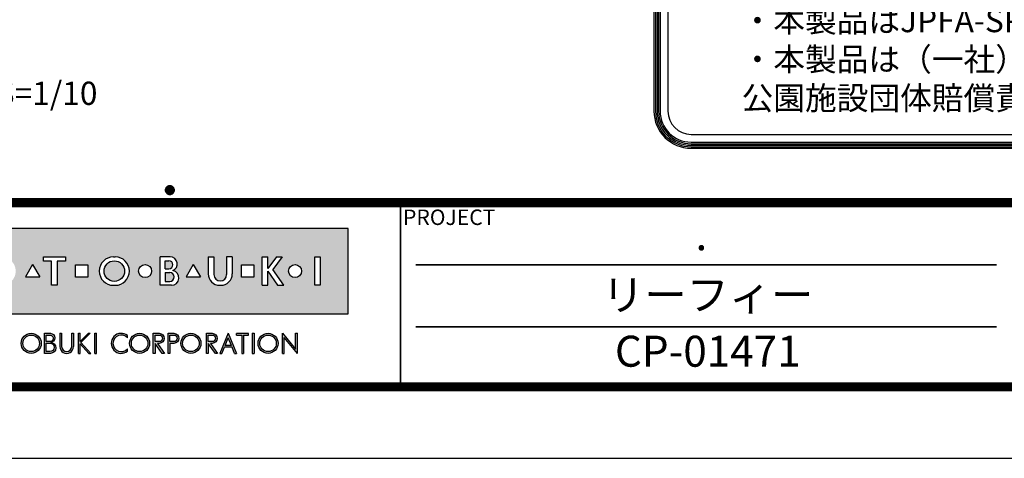
# Model space of a CAD drawing. Extents: x 0 to 4200, y 0 to 2970.
# Drawn here: x 1954 to 3225, y 0 to 566 of the extents above; entities that cross this region are included whole.
import ezdxf
from ezdxf.enums import TextEntityAlignment as Align

# ---------------------------------------------------------------- set-up
doc = ezdxf.new("R2010")
doc.units = 0
doc.header["$LTSCALE"] = 3
doc.layers.get('0').update_dxf_attribs({"linetype": 'CONTINUOUS'})
doc.layers.get('DEFPOINTS').update_dxf_attribs({"linetype": 'CONTINUOUS'})
doc.layers.add('P_3TEXT', color=60, linetype='CONTINUOUS')
doc.layers.add('P_5DRAWFRAME', color=104, linetype='CONTINUOUS')
doc.styles.add('BIGFONT', font='simplex.shx', dxfattribs={"bigfont": 'bigfont.shx'})

# ---------------------------------------------------------------- blocks, each defined once
blk = doc.blocks.new('DFP3')
h = blk.add_hatch(color=83)
h.paths.add_polyline_path([(180.7771999999999, 29.65329999999994), (180.7771999999999, 18.64834950495063), (237.7772, 18.64834950495063), (237.7772, 29.65329999999994)])
h.paths.add_polyline_path([(204.1796504950495, 24.95080000000035), (204.1796504950495, 23.35084950495056), (202.5796999999999, 23.35084950495056), (202.5796999999999, 24.95080000000001)], flags=16)
h.paths.add_polyline_path([(207.4712594059405, 25.98498316831709), (207.697001980198, 25.98498316831709, -1), (207.697001980198, 22.31666633663386), (207.4712594059405, 22.31666633663386, -1)], flags=16)
h.paths.add_polyline_path([(208.9103683168316, 24.15082475247547, -1), (206.2578930693068, 24.15082475247547, -1)], flags=0)
h.paths.add_polyline_path([(201.2633386138613, 25.9849831683171), (201.2633386138613, 25.42062673267328), (200.2192792079208, 25.42062673267328), (200.2192792079208, 22.31666633663386), (199.4856158415841, 22.31666633663386), (199.4856158415841, 25.42062673267328), (198.4415564356435, 25.42062673267328), (198.4415564356435, 25.98498316831709)], flags=16)
h.paths.add_polyline_path([(212.4028175742573, 24.15082475247547, -1), (210.7228695544553, 24.15082475247547, -1)], flags=16)
h.paths.add_polyline_path([(197.9543973209085, 23.40117101048351), (196.1069333721607, 23.40117101048351), (197.0306653465346, 25.00112150553295)], flags=16)
h.paths.add_polyline_path([(213.5098732673266, 25.9849831683171), (214.7937841584158, 25.98498316831709, -0.8268396299405429), (215.132258940184, 24.21557239597574, -0.9235794106673716), (214.9811397058823, 22.31666633663386), (213.5098732673266, 22.31666633663386)], flags=16)
h.paths.add_polyline_path([(193.0237346534653, 22.31666633663386), (192.7979920792079, 22.31666633663386, -1), (192.7979920792079, 25.98498316831709), (193.0237346534653, 25.98498316831709, -1)], flags=16)
h.paths.add_polyline_path([(214.1588831683168, 25.47706237623782), (214.6385861386138, 25.47706237623782, -1), (214.6385861386138, 24.46122079207927), (214.1588831683168, 24.46122079207927)], flags=0)
h.paths.add_polyline_path([(214.1588831683168, 23.98151782178226), (214.7373485148514, 23.98151782178226, -1.000000696587788), (214.7373485148514, 22.82458712871313), (214.1588831683167, 22.82458712871313)], flags=0)
h.paths.add_polyline_path([(194.237100990099, 24.15082475247547, -1), (191.5846257425742, 24.15082475247547, -1)], flags=0)
h.paths.add_polyline_path([(216.8470323820617, 23.40117101048351), (217.7707643564355, 25.001121505533), (218.6944963308095, 23.40117101048351)], flags=16)
h.paths.add_polyline_path([(189.5181641089108, 24.15082475247547, -1), (187.8382160891088, 24.15082475247547, -1)], flags=16)
h.paths.add_polyline_path([(219.7177940594059, 25.98498316831709), (220.4514574257425, 25.98498316831709), (220.4514574257425, 23.69933960396035, 1.000000186147331), (222.0880910891088, 23.69933960396035), (222.0880910891088, 25.9849831683171), (222.8217544554455, 25.98498316831709), (222.8217544554455, 23.79810198019809, -0.4142135623730698), (221.3403188118811, 22.31666633663386), (221.1992297029703, 22.31666633663386, -0.4142135623731069), (219.7177940594059, 23.79810198019822)], flags=16)
h.paths.add_polyline_path([(187.0697742574257, 25.98498316831709), (185.8689092457776, 24.35977938264444), (187.267299009901, 22.31666633663386), (186.4772, 22.31666633663386), (185.2073980198019, 24.15082475247546), (185.2073980198019, 22.31666633663386), (184.5019524752474, 22.31666633663385), (184.5019524752474, 25.98498316831709), (185.2073980198019, 25.98498316831709), (185.2073980198019, 24.47750579499151), (186.3492172393709, 25.9849831683171)], flags=16)
h.paths.add_polyline_path([(223.9970267326732, 24.95080000000002), (225.5969772277228, 24.95080000000001), (225.5969772277228, 23.35084950495056), (223.9970267326732, 23.35084950495056)], flags=16)
h.paths.add_polyline_path([(226.687596039604, 25.98498316831709), (227.3930415841584, 25.9849831683171), (227.3930415841584, 24.4775057949916), (228.5348608037275, 25.98498316831709), (229.2554178217821, 25.98498316831709), (228.0545528101339, 24.35977938264445), (229.4529425742574, 22.31666633663386), (228.6628435643564, 22.31666633663386), (227.3930415841584, 24.15082475247553), (227.3930415841584, 22.31666633663386), (226.6875960396039, 22.31666633663386)], flags=16)
h.paths.add_polyline_path([(231.7602433168317, 24.15082475247547, -1), (230.0802952970297, 24.15082475247547, -1)], flags=16)
h.paths.add_polyline_path([(233.4880910891088, 25.9849831683171), (234.1653188118812, 25.98498316831709), (234.1653188118811, 22.31666633663385), (233.4880910891088, 22.31666633663386)], flags=16)
h = blk.add_hatch(color=0)
h.paths.add_polyline_path([(195.5607786528149, 14.830738791156, 1), (198.1475379131527, 14.830738791156, 1)])
h.paths.add_polyline_path([(197.9216907669675, 14.830738791156, -1.00000013533277), (195.7866257990001, 14.830738791156, -1.00000013533277)], flags=16)
h = blk.add_hatch(color=0)
edge = h.paths.add_edge_path(flags=16)
edge.add_line((198.7944098991748, 15.89827044520379), (199.2657164076198, 15.89827127513954))
edge.add_arc((199.2657171527633, 15.47511681969394), 0.4231544554462469, -90.00010089361018, 90.00010089361012, ccw=False)
edge.add_line((199.2657164076198, 15.05196236424835), (198.7944098991748, 15.05196236424835))
edge.add_line((198.7944098991748, 15.05196236424835), (198.7944098991748, 15.89827044520379))
edge = h.paths.add_edge_path(flags=16)
edge.add_line((198.7944098991748, 14.87128448131298), (199.2657164076198, 14.87128448131298))
edge.add_arc((199.2657164076198, 14.31724539424268), 0.5540390870702971, -90, 90, ccw=False)
edge.add_line((199.2657164076198, 13.76320630717238), (198.7944098991748, 13.76320630717238))
edge.add_line((198.7944098991748, 13.76320630717238), (198.7944098991748, 14.87128448131298))
edge = h.paths.add_edge_path()
edge.add_line((198.5685627529896, 16.1241184213247), (199.3334707174625, 16.1241184213247))
edge.add_arc((199.3334707174625, 15.54287112953676), 0.5812472917879354, -90, 90, ccw=False)
edge.add_arc((199.3334707174625, 14.24949149936813), 0.7121323383808971, -90, 90, ccw=False)
edge.add_line((199.3334707174625, 13.53735916098724), (198.5685627529896, 13.53735916098692))
edge.add_line((198.5685627529896, 13.53735916098692), (198.5685627529896, 16.1241184213247))
for points in [[(200.7873865153659, 16.1241184213247), (200.5615393691806, 16.1241184213247), (200.5615393691806, 14.41141449004919, 0.9993112080576029), (202.3096508572413, 14.41020999000819), (202.3096508572412, 16.1241184213247), (202.0838037110561, 16.1241184213247), (202.0838037110561, 14.41141449004919, -1), (200.7873865153659, 14.41141449004919)], [(209.2881845934089, 13.81794368446969), (209.2881845934089, 14.12892027475158, -2.667269372855936), (209.2881845934089, 15.53256394704789), (209.2881845934089, 15.84354053732978, 2.071285835562603)], [(223.371153347049, 16.10296667409115), (223.371153347049, 15.87711952790606), (224.0378906796058, 15.87711952790607), (224.0378906796058, 13.51620741375338), (224.263738655727, 13.51620741375338), (224.263738655727, 15.87711952790607), (224.9304759882837, 15.87711952790607), (224.9304759882837, 16.10296667409115)]]:
    blk.add_hatch(color=0).paths.add_polyline_path(points)
h = blk.add_hatch(color=0)
h.paths.add_polyline_path([(203.266972828703, 14.92233052091694), (204.4735004932343, 16.1241184213247), (204.247653347049, 16.1241184213247), (203.1836588799552, 15.06430434153459), (203.1836588799553, 16.1241184213247), (202.9712907232867, 16.1241184213247), (202.9712907232867, 13.53735916098692), (203.1836588799553, 13.53735916098692), (203.1836588799552, 14.76717399791191), (204.313419960328, 13.53735916098693), (204.5392679364492, 13.53735916098693)])
h.paths.add_polyline_path([(205.3050016871772, 16.1241184213247), (205.0791545409919, 16.1241184213247), (205.0791545409919, 13.53735916098692), (205.3050016871772, 13.53735916098692)])
h = blk.add_hatch(color=0)
h.paths.add_polyline_path([(209.5578390779751, 14.83074211089973, 1), (212.1446049778004, 14.83074211089973, 1)])
h.paths.add_polyline_path([(211.9187578316151, 14.83074211089973, -1.000000127167677), (209.7836862241603, 14.83074211089973, -1.000000127167677)], flags=16)
h = blk.add_hatch(color=0)
h.paths.add_polyline_path([(212.6219144128614, 13.53735916098692), (212.8477623889827, 13.53735916098692), (212.8477623889827, 14.83074211089974), (213.7832587052317, 13.53735916098692), (214.0592115736069, 13.53735916098692), (213.1511404903222, 14.83074211089974), (213.3857525899145, 14.83074211089973, 1), (213.3857525899145, 16.12412506081216), (212.6219144128615, 16.12412506081216)])
h.paths.add_polyline_path([(212.8477623889827, 15.89827708469125), (213.3857525899145, 15.89827708469124, -1), (213.3857525899144, 15.05658925708469), (212.8477623889826, 15.05658925708481)], flags=16)
h = blk.add_hatch(color=0)
edge = h.paths.add_edge_path()
edge.add_line((214.5233134082022, 16.12412506081216), (215.2871507553193, 16.12412423087619))
edge.add_arc((215.2871500526669, 15.47743317088784), 0.6466910599887343, -89.99993774613517, 89.99993774613517, ccw=False)
edge.add_line((215.2871507553193, 14.83074211089949), (214.7491605543875, 14.83074211089949))
edge.add_line((214.7491605543875, 14.83074211089949), (214.7491605543875, 13.53735916098692))
edge.add_line((214.7491605543875, 13.53735916098692), (214.5233134082022, 13.53735916098692))
edge.add_line((214.5233134082022, 13.53735916098692), (214.5233134082022, 16.12412506081216))
edge = h.paths.add_edge_path(flags=16)
edge.add_line((214.7491605543875, 15.89827708469124), (215.2871507553193, 15.89827708469124))
edge.add_arc((215.2871507553193, 15.47743317088803), 0.4208439138032176, -90, 90, ccw=False)
edge.add_line((215.2871507553193, 15.05658925708481), (214.7491605543875, 15.05658925708481))
edge.add_line((214.7491605543875, 15.05658925708481), (214.7491605543875, 15.89827708469124))
h = blk.add_hatch(color=0)
h.paths.add_polyline_path([(216.1804215910794, 14.83074211089973, 1), (218.7671874909046, 14.83074211089973, 1)])
h.paths.add_polyline_path([(218.5413403447194, 14.83074211089973, -1.000000127167677), (216.4062687372646, 14.83074211089973, -1.000000127167677)], flags=16)
h = blk.add_hatch(color=0)
h.paths.add_polyline_path([(220.0043738188021, 14.83074211089974), (220.2389859183945, 14.83074211089973, 1), (220.2389859183945, 16.12412506081216), (219.4751477413414, 16.12412506081216), (219.4751477413414, 13.53735916098692), (219.7009957174627, 13.53735916098692), (219.7009957174627, 14.83074211089975), (220.6364920337118, 13.53735916098692), (220.9124449020869, 13.53735916098692)])
h.paths.add_polyline_path([(219.7009957174626, 15.05658925708481), (219.7009957174626, 15.89827708469124), (220.2389859183945, 15.89827708469124, -1), (220.2389859183944, 15.05658925708469)], flags=16)
h = blk.add_hatch(color=0)
h.paths.add_polyline_path([(222.2898978723839, 16.12412506081215), (221.2189402427974, 13.53735916098692), (221.4633787838575, 13.53735916098693), (221.7907669317899, 14.32812626931532), (222.7890279830421, 14.32812626931532), (223.1164161309745, 13.53735916098692), (223.3608546720345, 13.53735916098692)])
h.paths.add_polyline_path([(222.2898978723839, 15.53371444636842), (222.6955232509512, 14.55397424543662), (221.8842716638807, 14.55397424543661)], flags=16)
h = blk.add_hatch(color=0)
h.paths.add_polyline_path([(225.626012097777, 16.12412506081215), (225.4001649515919, 16.12412506081215), (225.4001649515919, 13.53735916098692), (225.626012097777, 13.53735916098692)])
h.paths.add_polyline_path([(226.1408147186274, 14.83074211089973, 1), (228.7275806184527, 14.83074211089973, 1)])
h.paths.add_polyline_path([(228.5017334722675, 14.83074211089973, -1.000000127167677), (226.3666618648126, 14.83074211089973, -1.000000127167677)], flags=16)
h.paths.add_polyline_path([(229.2785510174043, 13.53735916098692), (229.5043989935255, 13.53735916098692), (229.5043989935255, 15.57938333105119), (231.2173510756454, 13.53735916098695), (231.2173510756455, 16.12412506081215), (230.9915030995243, 16.12412506081215), (230.9915030995243, 14.0821008907483), (229.2785510174043, 16.12412506081215)])
at = {"color": 0}
for p, q in [((214.1500001919297, 34.59999999999991), (214.7500001919296, 35.19999999999982)), ((214.1500001919297, 34.59999999999991), (214.7500001919296, 34)), ((214.1537481919295, 34.53303800000003), (214.8169621919295, 35.19625200000019)), ((214.1537481919295, 34.66696200000024), (214.8169621919295, 34.00374800000009)), ((214.1547661919297, 34.67547699999977), (214.6745231919297, 35.1952339999998)), ((214.1547661919297, 34.52452300000004), (214.6745231919297, 34.00476600000002)), ((214.1637421919295, 34.47232100000019), (214.8776791919295, 35.18625800000018)), ((214.1637421919295, 34.72767900000008), (214.8776791919295, 34.01374200000009)), ((214.1729561919295, 34.76437699999997), (214.5856231919295, 35.17704400000002)), ((214.1729561919295, 34.43562299999985), (214.5856231919295, 34.02295599999979)), ((214.1787211919296, 34.41658899999993), (214.9334111919296, 35.17127900000014)), ((214.1787211919296, 34.78341099999989), (214.9334111919296, 34.02872100000013)), ((214.1979081919297, 34.36506499999996), (214.9849351919295, 35.15209199999981)), ((214.1979081919297, 34.83493499999986), (214.9849351919295, 34.04790800000001)), ((214.2208011919295, 34.31724799999984), (215.0327521919297, 35.12919899999997)), ((214.2208011919295, 34.88275199999998), (215.0327521919297, 34.07080099999985)), ((214.2210101919296, 34.88314200000013), (214.4668581919296, 35.12899000000016)), ((214.2470671919296, 34.27280299999984), (215.0771971919297, 35.10293300000012)), ((214.2470671919296, 34.92719699999998), (215.0771971919297, 34.09706700000015)), ((214.2764861919296, 34.23151099999995), (215.1184891919295, 35.07351400000016)), ((214.2764861919296, 34.96848899999986), (215.1184891919295, 34.12648600000011)), ((214.3089261919297, 34.19324000000006), (215.1567601919294, 35.04107400000021)), ((214.3089261919297, 35.00676000000021), (215.1567601919294, 34.15892600000006)), ((214.3443241919297, 35.04207200000019), (215.1920721919296, 34.19432400000005)), ((214.3443241919297, 34.15792800000008), (215.1920721919296, 35.00567599999977)), ((214.3826831919296, 35.07442399999991), (215.2244241919296, 34.23268300000018)), ((214.3826831919296, 34.12557599999991), (215.2244241919296, 34.96731700000009)), ((214.4240651919297, 35.10375199999999), (215.2537521919297, 34.27406500000006)), ((214.4240651919297, 34.09624799999983), (215.2537521919297, 34.92593500000021)), ((214.4686061919295, 35.12992200000008), (215.2799221919298, 34.31860599999982)), ((214.4686061919295, 34.07007800000019), (215.2799221919298, 34.881394)), ((214.5165271919296, 35.15271200000007), (215.3027121919297, 34.36652700000013)), ((214.5165271919296, 34.04728800000021), (215.3027121919297, 34.83347300000014)), ((214.5681661919296, 35.17178400000012), (215.3217841919296, 34.41816599999993)), ((214.5681661919296, 34.02821600000016), (215.3217841919296, 34.78183399999989)), ((214.6240321919298, 35.18662799999993), (215.3366281919296, 34.47403200000008)), ((214.6240321919298, 34.01337199999989), (215.3366281919296, 34.72596800000019)), ((214.6849121919298, 35.19645899999978), (215.3464591919295, 34.53491200000008)), ((214.6849121919298, 34.00354100000004), (215.3464591919295, 34.6650880000002)), ((214.7520851919297, 35.19999599999983), (215.3499961919295, 34.60208499999999)), ((214.7520851919297, 34.00000399999999), (215.3499961919295, 34.59791499999983)), ((214.8278661919297, 35.19492600000012), (215.3449261919296, 34.67786599999999)), ((214.8278661919297, 34.00507400000015), (215.3449261919296, 34.52213399999982)), ((214.9172991919295, 35.17620399999987), (215.3262041919295, 34.76729900000009)), ((214.9172991919295, 34.02379599999995), (215.3262041919295, 34.43270100000018)), ((215.0376741919297, 35.12653899999987), (215.2765391919295, 34.88767400000006)), ((21.5, 33.5), (408, 33.5)), ((21.5, 33.44999999999982), (408, 33.44999999999982)), ((21.5, 33.40000000000009), (408, 33.40000000000009)), ((21.5, 33.34999999999991), (408, 33.34999999999991)), ((21.5, 33.30000000000018), (408, 33.30000000000018)), ((21.5, 33.25), (408, 33.25)), ((21.5, 33.19999999999982), (408, 33.19999999999982)), ((21.5, 33.15000000000009), (408, 33.15000000000009)), ((21.5, 33.09999999999991), (408, 33.09999999999991)), ((214.2210101919296, 34.31685800000014), (214.4668581919296, 34.07101000000011)), ((215.0376741919297, 34.07346099999995), (215.2765391919295, 34.31232600000021)), ((21.5, 33.05000000000018), (408, 33.05000000000018)), ((21.5, 33), (408, 33)), ((21.5, 32.94999999999982), (408, 32.94999999999982)), ((21.5, 32.90000000000009), (408, 32.90000000000009)), ((21.5, 32.84999999999991), (408, 32.84999999999991)), ((21.5, 32.80000000000018), (408, 32.80000000000018)), ((21.5, 32.75), (408, 32.75)), ((21.5, 32.69999999999982), (408, 32.69999999999982)), ((21.5, 32.65000000000009), (408, 32.65000000000009)), ((21.5, 32.59999999999991), (408, 32.59999999999991)), ((21.5, 32.55000000000018), (408, 32.55000000000018)), ((21.5, 32.5), (408, 32.5)), ((244.4749999999999, 33), (244.4749999999999, 9)), ((244.5250000000001, 33), (244.5250000000001, 9)), ((246.5, 25.02500000000009), (321.5, 25.02500000000009)), ((246.5, 24.97499999999991), (321.5, 24.97499999999991)), ((246.5, 17.02500000000009), (321.5, 17.02500000000009)), ((246.5, 16.97499999999991), (321.5, 16.97499999999991)), ((200.5615393691806, 16.1241184213247), (200.5615393691806, 14.41141449004919)), ((200.5615393691806, 16.1241184213247), (200.7873865153659, 16.1241184213247)), ((200.7873865153659, 16.1241184213247), (200.7873865153659, 14.41141449004919)), ((202.0838037110561, 14.41141449004919), (202.0838037110561, 16.1241184213247)), ((202.0838037110561, 16.1241184213247), (202.3096508572413, 16.1241184213247)), ((202.3096508572413, 16.1241184213247), (202.3096508572413, 14.41261899202532)), ((202.9712907232867, 16.1241184213247), (203.1836588799553, 16.1241184213247)), ((202.9712907232867, 13.53735916098692), (202.9712907232867, 16.1241184213247)), ((203.1836588799553, 15.06430434153457), (203.1836588799553, 16.1241184213247)), ((203.1836588799553, 15.06430434153457), (204.247653347049, 16.1241184213247)), ((203.266972828703, 14.92233052091694), (204.4735004932343, 16.1241184213247)), ((204.247653347049, 16.1241184213247), (204.4735004932343, 16.1241184213247)), ((205.0791545409919, 13.53735916098692), (205.0791545409919, 16.1241184213247)), ((205.0791545409919, 16.1241184213247), (205.3050016871772, 16.1241184213247)), ((205.3050016871772, 13.53735916098692), (205.3050016871772, 16.1241184213247)), ((209.2881845934089, 15.53256332522697), (209.2881845934089, 15.84354031998514)), ((222.2898978723839, 16.12412506081215), (221.2189402427975, 13.53735916098692)), ((221.8842716638807, 14.55397424543661), (222.2898978723839, 15.53371444636832)), ((222.2898978723839, 16.12412506081215), (223.3608546720345, 13.53735916098692)), ((222.6955232509512, 14.55397424543661), (222.2898978723839, 15.53371444636832)), ((224.9304759882837, 16.10755455993867), (223.371153347049, 16.10755455993867)), ((224.9304759882837, 16.10296667409115), (223.371153347049, 16.10296667409115)), ((223.371153347049, 15.87711952790607), (223.371153347049, 16.10296667409115)), ((223.371153347049, 15.87711952790607), (224.0378906796058, 15.87711952790607)), ((224.0378906796058, 15.87711952790607), (224.0378906796058, 13.51620741375338)), ((224.263738655727, 15.87711952790607), (224.263738655727, 13.51620741375338)), ((224.263738655727, 15.87711952790607), (224.9304759882837, 15.87711952790607)), ((224.9304759882837, 15.87711952790607), (224.9304759882837, 16.10296667409115)), ((225.4001649515919, 16.12412506081215), (225.4001649515919, 13.53735916098692)), ((225.4001649515919, 16.12412506081215), (225.626012097777, 16.12412506081215)), ((225.626012097777, 16.12412506081215), (225.626012097777, 13.53735916098692)), ((229.2785510174043, 13.53735916098692), (229.2785510174043, 16.12412506081215)), ((229.2785510174043, 16.12412506081215), (230.9915030995243, 14.08210089074827)), ((229.5043989935255, 13.53735916098692), (229.5043989935255, 15.57938333105119)), ((231.2173510756454, 13.53735916098692), (229.5043989935255, 15.57938333105119)), ((230.9915030995243, 14.08210089074827), (230.9915030995243, 16.12412506081215)), ((230.9915030995243, 16.12412506081215), (231.2173510756454, 16.12412506081215)), ((231.2173510756454, 13.53735916098692), (231.2173510756454, 16.12412506081215)), ((203.1836588799553, 13.53735916098692), (203.1836588799553, 14.76717399791187)), ((203.1836588799553, 14.76717399791187), (204.313419960328, 13.53735916098692)), ((203.266972828703, 14.92233052091694), (204.5392679364492, 13.53735916098692)), ((209.2881845934089, 13.81794390181394), (209.2881845934089, 14.12892089657249)), ((221.4633787838575, 13.53735916098692), (221.7907669317899, 14.32812626931532)), ((222.789027983042, 14.32812626931532), (221.7907669317899, 14.32812626931532)), ((222.6955232509512, 14.55397424543661), (221.8842716638807, 14.55397424543661)), ((223.1164161309745, 13.53735916098692), (222.789027983042, 14.32812626931532)), ((202.9712907232867, 13.53735916098692), (203.1836588799553, 13.53735916098692)), ((204.313419960328, 13.53735916098692), (204.5392679364492, 13.53735916098692)), ((205.0791545409919, 13.53735916098692), (205.3050016871772, 13.53735916098692)), ((221.2189402427975, 13.53735916098692), (221.4633787838575, 13.53735916098692)), ((223.1164161309745, 13.53735916098692), (223.3608546720345, 13.53735916098692)), ((224.0378906796058, 13.51620741375338), (224.263738655727, 13.51620741375338)), ((225.4001649515919, 13.53735916098692), (225.626012097777, 13.53735916098692)), ((229.2785510174043, 13.53735916098692), (229.5043989935255, 13.53735916098692)), ((21.5, 9.75), (408, 9.75)), ((21.5, 9.699999999999818), (408, 9.699999999999818)), ((21.5, 9.650000000000091), (408, 9.650000000000091)), ((21.5, 9.599999999999909), (408, 9.599999999999909)), ((21.5, 9.550000000000182), (408, 9.550000000000182)), ((21.5, 9.5), (408, 9.5)), ((21.5, 9.449999999999818), (408, 9.449999999999818)), ((21.5, 9.400000000000091), (408, 9.400000000000091)), ((21.5, 9.349999999999909), (408, 9.349999999999909)), ((21.5, 9.300000000000182), (408, 9.300000000000182)), ((21.5, 9.25), (408, 9.25)), ((21.5, 9.199999999999818), (408, 9.199999999999818)), ((21.5, 9.150000000000091), (408, 9.150000000000091)), ((21.5, 9.099999999999909), (408, 9.099999999999909)), ((21.5, 9.050000000000182), (408, 9.050000000000182)), ((21.5, 9), (408, 9)), ((21.5, 8.949999999999818), (408, 8.949999999999818)), ((21.5, 8.900000000000091), (408, 8.900000000000091)), ((21.5, 8.849999999999909), (408, 8.849999999999909)), ((21.5, 8.800000000000182), (408, 8.800000000000182)), ((21.5, 8.75), (408, 8.75))]:
    blk.add_line(p, q, dxfattribs=at)
at = {"color": 83}
for p, q in [((198.4415564356435, 25.42062673267328), (198.4415564356435, 25.98498316831709)), ((198.4415564356435, 25.98498316831709), (201.2633386138613, 25.98498316831709)), ((201.2633386138613, 25.98498316831709), (201.2633386138613, 25.42062673267328)), ((207.4712594059405, 25.98498316831709), (207.697001980198, 25.98498316831709)), ((214.7937841584158, 25.98498316831709), (213.5098732673266, 25.98498316831709)), ((213.5098732673266, 22.31666633663386), (213.5098732673266, 25.98498316831709)), ((214.1588831683168, 24.46122079207927), (214.1588831683168, 25.47706237623782)), ((214.1588831683168, 25.47706237623782), (214.6385861386138, 25.47706237623782)), ((219.7177940594059, 25.98498316831709), (220.4514574257425, 25.98498316831709)), ((219.7177940594059, 25.98498316831709), (219.7177940594059, 23.7981019801981)), ((220.4514574257425, 25.98498316831709), (220.4514574257425, 23.69933960396035)), ((222.8217544554455, 25.98498316831709), (222.0880910891088, 25.98498316831709)), ((222.0880910891088, 25.98498316831709), (222.0880910891088, 23.69933960396035)), ((222.8217544554455, 25.98498316831709), (222.8217544554455, 23.7981019801981)), ((226.6875960396039, 25.98498316831709), (227.3930415841584, 25.98498316831709)), ((226.6875960396039, 22.31666633663386), (226.6875960396039, 25.98498316831709)), ((228.5348608037274, 25.98498316831709), (227.3930415841584, 24.47750579499154)), ((227.3930415841584, 24.47750579499154), (227.3930415841584, 25.98498316831709)), ((229.2554178217821, 25.98498316831709), (228.0545528101339, 24.35977938264443)), ((228.5348608037274, 25.98498316831709), (229.2554178217821, 25.98498316831709)), ((233.4880910891088, 22.31666633663386), (233.4880910891088, 25.98498316831709)), ((233.4880910891088, 25.98498316831709), (234.1653188118811, 25.98498316831709)), ((234.1653188118811, 25.98498316831709), (234.1653188118811, 22.31666633663386)), ((197.0306653465346, 25.00112150553296), (196.1069333721607, 23.40117101048351)), ((197.0306653465346, 25.00112150553296), (197.9543973209085, 23.40117101048351)), ((199.4856158415841, 25.42062673267328), (198.4415564356435, 25.42062673267328)), ((199.4856158415841, 22.31666633663386), (199.4856158415841, 25.42062673267328)), ((200.2192792079208, 25.42062673267328), (200.2192792079208, 22.31666633663386)), ((201.2633386138613, 25.42062673267328), (200.2192792079208, 25.42062673267328)), ((202.5796999999999, 24.95080000000002), (204.1796504950495, 24.95080000000002)), ((202.5796999999999, 23.35084950495056), (202.5796999999999, 24.95080000000002)), ((204.1796504950495, 24.95080000000002), (204.1796504950495, 23.35084950495056)), ((214.1588831683168, 24.46122079207927), (214.6385861386138, 24.46122079207927)), ((217.7707643564356, 25.00112150553296), (216.8470323820617, 23.40117101048351)), ((217.7707643564356, 25.00112150553296), (218.6944963308095, 23.40117101048351)), ((223.9970267326732, 23.35084950495056), (223.9970267326732, 24.95080000000002)), ((223.9970267326732, 24.95080000000002), (225.5969772277228, 24.95080000000002)), ((225.5969772277228, 24.95080000000002), (225.5969772277228, 23.35084950495056)), ((229.4529425742574, 22.31666633663386), (228.0545528101339, 24.35977938264443)), ((196.1069333721607, 23.40117101048351), (197.9543973209085, 23.40117101048351)), ((204.1796504950495, 23.35084950495056), (202.5796999999999, 23.35084950495056)), ((214.1588831683168, 23.98151782178226), (214.7373485148514, 23.98151782178226)), ((214.1588831683168, 23.98151782178226), (214.1588831683168, 22.82458712871313)), ((216.8470323820617, 23.40117101048351), (218.6944963308095, 23.40117101048351)), ((225.5969772277228, 23.35084950495056), (223.9970267326732, 23.35084950495056)), ((227.3930415841584, 22.31666633663386), (227.3930415841584, 24.15082475247547)), ((227.3930415841584, 24.15082475247547), (228.6628435643564, 22.31666633663386)), ((200.2192792079208, 22.31666633663386), (199.4856158415841, 22.31666633663386)), ((207.4712594059405, 22.31666633663386), (207.697001980198, 22.31666633663386)), ((214.9811397058823, 22.31666633663386), (213.5098732673266, 22.31666633663386)), ((214.1588831683168, 22.82458712871313), (214.7373485148514, 22.82458712871313)), ((221.1992297029703, 22.31666633663386), (221.3403188118812, 22.31666633663386)), ((226.6875960396039, 22.31666633663386), (227.3930415841584, 22.31666633663386)), ((228.6628435643564, 22.31666633663386), (229.4529425742574, 22.31666633663386)), ((234.1653188118811, 22.31666633663386), (233.4880910891088, 22.31666633663386))]:
    blk.add_line(p, q, dxfattribs=at)
blk.add_lwpolyline([(180.7771999999999, 18.64834950495063), (237.7772, 18.64834950495063), (237.7772, 29.65329999999994), (180.7771999999999, 29.65329999999994)], close=True, dxfattribs=at)
at = {"color": 0}
for points in [[(199.3334707174625, 14.96162383774903, -1), (199.3334707174625, 13.53735916098724), (198.5685627529896, 13.53735916098692), (198.5685627529896, 16.1241184213247)], [(198.5685627529896, 16.1241184213247), (199.3334707174625, 16.1241184213247, -1), (199.3334707174625, 14.96162383774882, -0.2926436946032611)], [(198.7944098991748, 15.89827044520379), (199.2657164076198, 15.89827127513954, -1.000001760927264), (199.2657164076198, 15.05196236424835), (198.7944098991748, 15.05196236424835), (198.7944098991748, 15.89827044520379)], [(212.6219144128614, 16.12412506081216), (213.3857525899145, 16.12412506081216, -1.000000000000001), (213.3857525899145, 14.83074211089973), (213.1511404903222, 14.83074211089973), (214.0592115736069, 13.53735916098692), (213.7832587052318, 13.53735916098692), (212.8477623889827, 14.83074211089973), (212.8477623889827, 13.53735916098692), (212.6219144128614, 13.53735916098692), (212.6219144128614, 16.12412506081216)], [(212.8477623889826, 15.89827708469124), (213.3857525899145, 15.89827708469124, -1), (213.3857525899145, 15.05658925708469), (212.8477623889826, 15.05658925708481), (212.8477623889826, 15.89827708469124)], [(214.5233134082022, 16.12412506081216), (215.2871507553193, 16.12412423087619, -0.9999989134656457), (215.2871507553193, 14.83074211089949, -5.432674547005144e-07), (214.7491605543875, 14.83074211089949), (214.7491605543875, 13.53735916098692), (214.5233134082022, 13.53735916098692), (214.5233134082022, 16.12412506081216)], [(214.7491605543875, 15.89827708469124), (215.2871507553193, 15.89827708469124, -1), (215.2871507553193, 15.05658925708481), (214.7491605543875, 15.05658925708481), (214.7491605543875, 15.89827708469124)], [(219.4751477413414, 16.12412506081216), (220.2389859183945, 16.12412506081216, -1.000000000000001), (220.2389859183945, 14.83074211089973), (220.0043738188021, 14.83074211089973), (220.9124449020869, 13.53735916098692), (220.6364920337118, 13.53735916098692), (219.7009957174627, 14.83074211089973), (219.7009957174627, 13.53735916098692), (219.4751477413414, 13.53735916098692), (219.4751477413414, 16.12412506081216)], [(219.7009957174626, 15.89827708469124), (220.2389859183945, 15.89827708469124, -1), (220.2389859183945, 15.05658925708469), (219.7009957174626, 15.05658925708481), (219.7009957174626, 15.89827708469124)], [(198.7944098991748, 14.87128448131298), (199.2657164076198, 14.87128448131298, -1), (199.2657164076198, 13.76320630717238), (198.7944098991748, 13.76320630717238), (198.7944098991748, 14.87128448131298)]]:
    blk.add_lwpolyline(points, format="xyb", dxfattribs=at)
at = {"color": 83}
for centre, radius in [((207.5841306930692, 24.15082475247547), 1.326237623762377), ((211.5628435643563, 24.15082475247547), 0.8399740099009905), ((230.9202693069307, 24.15082475247547), 0.8399740099009905)]:
    blk.add_circle(centre, radius, dxfattribs=at)
at = {"color": 0}
for centre, radius in [((196.8541582829838, 14.830738791156), 1.2933796301689), ((196.8541582829838, 14.830738791156), 1.067532483983693), ((210.8512220278877, 14.83074211089973), 1.293382949912639), ((210.8512220278877, 14.83074211089973), 1.067535803727432), ((217.473804540992, 14.83074211089973), 1.293382949912639), ((217.473804540992, 14.83074211089973), 1.293382949912639), ((217.473804540992, 14.83074211089973), 1.293382949912639), ((217.473804540992, 14.83074211089973), 1.067535803727432), ((227.43419766854, 14.83074211089973), 1.293382949912639), ((227.43419766854, 14.83074211089973), 1.067535803727432)]:
    blk.add_circle(centre, radius, dxfattribs=at)
at = {"color": 83}
for centre, radius, start, end in [((207.4712594059405, 24.15082475247547), 1.834158415841585, 90, 270), ((207.697001980198, 24.15082475247547), 1.834158415841585, 270, 90), ((214.6385861386138, 24.96914158415854), 0.5079207920792081, 270, 90), ((214.7937841584158, 25.06790396039629), 0.9170792079207924, 291.6588350860839, 90), ((214.9811397058823, 23.27213257134557), 0.955466234711707, 270, 80.8997242041225), ((214.7373485148514, 23.40305247524751), 0.5784653465346538, 270, 90), ((221.1992297029703, 23.7981019801981), 1.481435643564357, 180, 270), ((221.2697742574257, 23.69933960396035), 0.8183168316831687, 180, 0), ((221.3403188118812, 23.7981019801981), 1.481435643564357, 270, 0)]:
    blk.add_arc(centre, radius, start, end, dxfattribs=at)
at = {"color": 0}
for centre, radius, start, end in [((208.4837725083769, 14.83074211089973), 1.293382949912639, 51.54173800000001, 308.458262), ((208.4837725083769, 14.83074211089973), 1.067535803727432, 41.103548, 318.896452), ((201.4355955281789, 14.41141449004919), 0.8740561589982532, 180, 0.0789570564544175), ((201.435595113211, 14.41141449004919), 0.6482085978451059, 180, 0), ((201.4355955281789, 14.41141449004919), 0.6482081828771116, 180, 0)]:
    blk.add_arc(centre, radius, start, end, dxfattribs=at)
at = {"layer": 'DEFPOINTS', "color": 0}
blk.add_line((0, 0), (420, 0), dxfattribs=at)
at = {"color": 0, "style": 'BIGFONT'}
blk.add_text('PROJECT', height=2, dxfattribs=at).set_placement((244.8585210000001, 30.1))
at = {"color": 83, "style": 'BIGFONT'}
for tag, height, p in [('PROJECT1', 4, (283.3767781158953, 25.59552576656833)), ('DATE', 3, (344.6767368508332, 25.84170330022686)), ('SCALE', 3, (379.6767368508332, 25.84170330022687)), ('PROJECT2', 4, (284.2017368508333, 17.84170330022687)), ('PROJECT3', 4, (284.2017368508333, 10.56670330022678)), ('DWGNO', 3, (358.6767368508332, 10.56670330022678))]:
    blk.add_attdef(tag, text='', height=height, dxfattribs=at).set_placement(p, align=Align.BOTTOM_CENTER)
at = {"color": 83, "ltscale": 0.5, "style": 'BIGFONT', "flags": 8}
for tag, p in [('REV04', (26.47495122985561, 27.61385740103822)), ('REV03', (26.47495122985561, 21.70454253201979)), ('REV02', (26.47495122985561, 15.57545657700518)), ('REV01', (26.47495122985561, 10.32545657700518))]:
    blk.add_attdef(tag, text='', height=2, dxfattribs=at).set_placement(p, align=Align.BOTTOM_LEFT)
for tag, p in [('REVD4', (80.97889358425684, 27.61385740103822)), ('R4D', (92.67184913363053, 27.61385740103822)), ('R4C', (101.7968241336305, 27.61385740103822)), ('R4A', (110.9218241336305, 27.61385740103822)), ('REVD3', (80.97889358425684, 21.70454253201979)), ('R3D', (92.67184913363053, 21.70454253201979)), ('R3C', (101.7968241336305, 21.70454253201979)), ('R3A', (110.9218241336305, 21.70454253201979)), ('REVD2', (80.97889358425684, 15.57545657700518)), ('R2D', (92.67184913363053, 15.57545657700518)), ('R2C', (101.7968241336305, 15.57545657700518)), ('R2A', (110.9218241336305, 15.57545657700518)), ('REVD1', (80.97889358425684, 10.32545657700518)), ('R1D', (92.67184913363053, 10.32545657700518)), ('R1C', (101.7968241336305, 10.32545657700518)), ('R1A', (110.9218241336305, 10.32545657700518))]:
    blk.add_attdef(tag, text='', height=2, dxfattribs=at).set_placement(p, align=Align.BOTTOM_CENTER)

msp = doc.modelspace()

# ---------------------------------------------------------------- linework, layer by layer
at = {"layer": 'P_3TEXT'}
for points in [[(2820.562432575935, 399.9272526518808), (3991.647396586026, 399.9272526518797, 0.4142135623730896), (4039.647396586026, 447.9272526518794), (4039.647396586031, 895.2488169462157, 0.4142135623731038), (3991.647396586031, 943.2488169462163), (2820.562432575933, 943.2488169462163, 0.4142135623730971), (2772.562432575933, 895.2488169462162), (2772.562432575935, 447.9272526518805, 0.4142135623730928)], [(2820.562432575935, 401.9272526518808), (3991.647396586026, 401.9272526518797, 0.414213562373094), (4037.647396586026, 447.9272526518802), (4037.647396586031, 895.2488169462162, 0.4142135623731047), (3991.64739658603, 941.2488169462163), (2820.562432575933, 941.2488169462163, 0.4142135623730974), (2774.562432575933, 895.2488169462162), (2774.562432575935, 447.9272526518805, 0.4142135623730926)], [(2820.562432575935, 403.9272526518808), (3991.647396586028, 403.9272526518805, 0.4142135623730912), (4035.647396586028, 447.9272526518802), (4035.64739658603, 895.2488169462162, 0.4142135623730973), (3991.64739658603, 939.2488169462163), (2820.562432575933, 939.2488169462163, 0.4142135623730974), (2776.562432575933, 895.2488169462162), (2776.562432575935, 447.9272526518805, 0.4142135623730928)], [(2820.562432575935, 405.9272526518805), (3991.647396586028, 405.9272526518805, 0.4142135623730934), (4033.647396586028, 447.9272526518802), (4033.64739658603, 895.2488169462162, 0.4142135623730975), (3991.64739658603, 937.2488169462163), (2820.562432575933, 937.2488169462163, 0.4142135623730975), (2778.562432575933, 895.2488169462162), (2778.562432575935, 447.9272526518805, 0.4142135623730938)], [(2820.562432575935, 407.9272526518808), (3991.647396586028, 407.9272526518805, 0.4142135623730939), (4031.647396586028, 447.9272526518805), (4031.64739658603, 895.2488169462162, 0.4142135623730969), (3991.64739658603, 935.2488169462163), (2820.562432575933, 935.2488169462163, 0.4142135623730961), (2780.562432575933, 895.2488169462164), (2780.562432575935, 447.9272526518805, 0.4142135623730933)], [(2820.562432575935, 417.9272526518805), (3991.647396586028, 417.9272526518805, 0.4142135623730931), (4021.647396586028, 447.9272526518802), (4021.64739658603, 895.2488169462162, 0.4142135623730986), (3991.64739658603, 925.2488169462163), (2820.562432575933, 925.2488169462163, 0.4142135623730986), (2790.562432575933, 895.2488169462162), (2790.562432575935, 447.9272526518805, 0.4142135623730929)]]:
    msp.add_lwpolyline(points, format="xyb", close=True, dxfattribs=at)

# ---------------------------------------------------------------- block references
at = {"layer": 'P_5DRAWFRAME'}
ref = msp.add_blockref('DFP3', (0, 0), dxfattribs=dict(at, xscale=10, yscale=10, zscale=10))
ref.add_attrib('PROJECT1', '.', dxfattribs={"layer": '0', "color": 83, "height": 40, "style": 'BIGFONT'}).set_placement((2833.767781158953, 255.9552576656833), align=Align.BOTTOM_CENTER)
ref.add_attrib('PROJECT2', 'リーフィー', dxfattribs={"layer": '0', "color": 83, "height": 40, "style": 'BIGFONT'}).set_placement((2842.017368508333, 178.4170330022689), align=Align.BOTTOM_CENTER)
ref.add_attrib('PROJECT3', 'CP-01471', dxfattribs={"layer": '0', "color": 83, "height": 40, "style": 'BIGFONT'}).set_placement((2842.017368508333, 105.667033002268), align=Align.BOTTOM_CENTER)

# ---------------------------------------------------------------- texts
at = {"layer": 'P_3TEXT', "char_height": 30, "attachment_point": 1, "style": 'BIGFONT'}
for s, insert in [(' 設置上の注意\\P・本製品の専有スペースとしての安全領域を確保すること。\\P・落下等による危険を最少にするために安全領域内の設置面\\P  には適切な衝撃吸収性を有する材料を敷設すること。\\P・基礎上面は図のように必ず地面から下げて施工すること。\\P・本製品はおおむね3才～12才を対象にデザインされています。\\P・本製品はJPFA-SP-S:2024に準拠した製品です。\\P・本製品は（一社）日本公園施設業協会の団体加入する\\P\u3000公園施設団体賠償責任保険制度を適用します。', (2885.702618518342, 879.7592559630335)), ('外観図 S=1/10', (1790.85059977446, 485.93288695313))]:
    msp.add_mtext(s, dxfattribs=dict(at, insert=insert))

doc.saveas('drawing.dxf')
